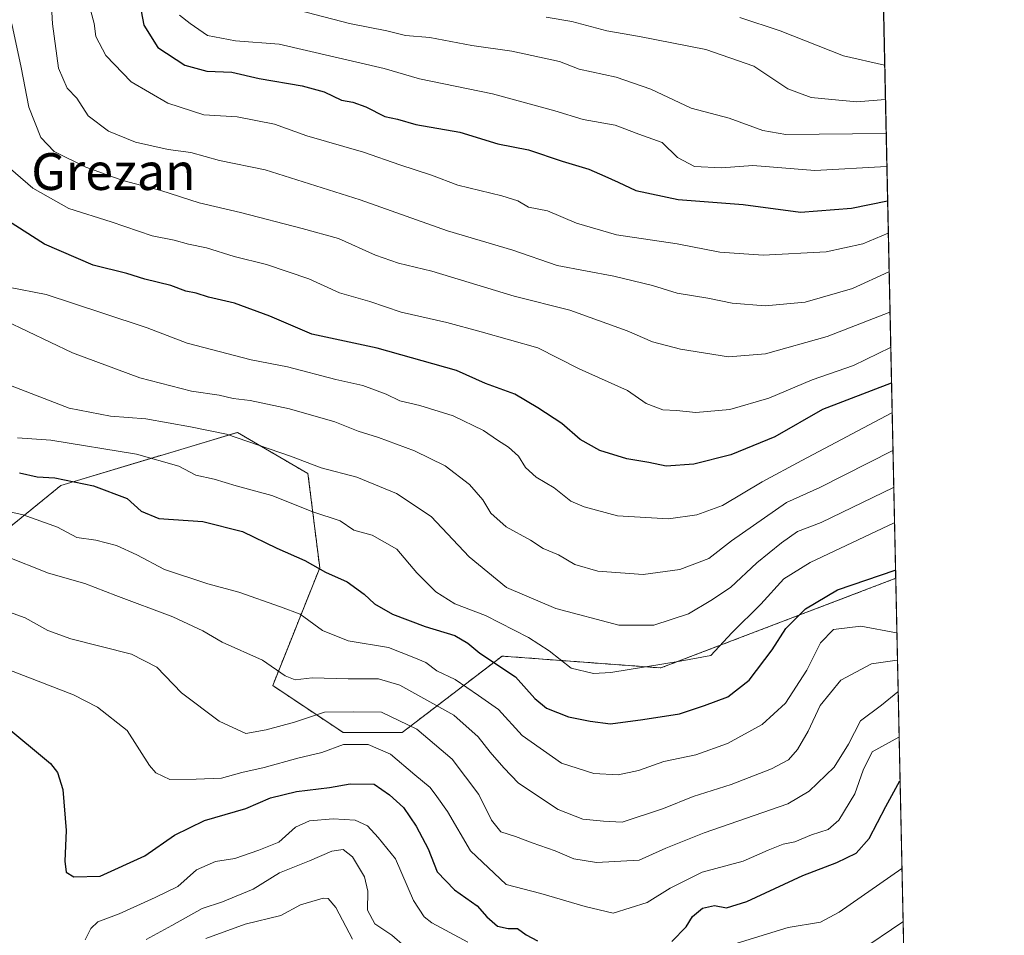
# Model space of a CAD drawing. Units: metres. Extents: x 644680 to 648134, y 4743833 to 4746219.
# Drawn here: x 647920 to 648134, y 4744923 to 4745122 of the extents above; entities that cross this region are included whole.
import ezdxf
from ezdxf.enums import TextEntityAlignment as Align

# ---------------------------------------------------------------- set-up
doc = ezdxf.new("R2010")
doc.units = ezdxf.units.M
doc.header["$MEASUREMENT"] = 0
doc.linetypes.add('TRAZOS', pattern=[0.75, 0.5, -0.25])
for name, color, linetype, lineweight in [('Arbolado forestal', 92, 'TRAZOS', 0), ('Arbolado forestal CxS', 92, 'Continuous', 0), ('Comarca CxS', 133, 'Continuous', 0), ('Comunidad Autónoma CxS', 142, 'Continuous', 0), ('Curva de nivel maestra', 36, 'Continuous', 30), ('Curva de nivel normal', 36, 'Continuous', 0), ('Entidad de ámbito territorial CxS', 92, 'Continuous', 0), ('Espacio natural protegido CxS', 2, 'Continuous', 0), ('Matorral', 135, 'Continuous', 0), ('Matorral CxS', 135, 'Continuous', 0), ('Municipio CxS', 142, 'Continuous', 0), ('Provincia CxS', 1, 'Continuous', 0), ('Texto cartográfico', 19, 'Continuous', 0)]:
    doc.layers.add(name, color=color, linetype=linetype, lineweight=lineweight)
doc.styles.add('Arial', font='txt', dxfattribs={"height": 0.2})

# ---------------------------------------------------------------- blocks, each defined once
blk = doc.blocks.new('*U151')
at = {"layer": 'Arbolado forestal CxS', "color": 92, "linetype": 'Continuous', "lineweight": 0}
blk.add_polyline3d([(647908.67, 4745004.38, 1012.87), (647929.15, 4745021.03, 1024.05), (647967.55, 4745032.56, 1035.63), (647982.91, 4745023.59, 1033.73), (647985.47, 4745003.1, 1025.05), (647975.23, 4744977.48, 1013.82), (647990.59, 4744967.24, 1006.76), (648003.39, 4744967.24, 1008.41), (648025.15, 4744983.89, 1026.06), (648059.71, 4744981.32, 1029.58), (648110.86, 4745000.82, 1024.21), (648112.83, 4744909.27, 981.31)], dxfattribs=at)
blk = doc.blocks.new('*U155')
at = {"layer": 'Curva de nivel normal', "color": 36, "linetype": 'Continuous', "lineweight": 0}
blk.add_polyline3d([(647909.46, 4744996.46, 1010), (647921.39, 4744992.23, 1010), (647926.3, 4744989.44, 1010), (647931.33, 4744987.62, 1010), (647944.5, 4744984.31, 1010), (647950.04, 4744981.49, 1010), (647955.38, 4744975.91, 1010), (647963.59, 4744969.71, 1010), (647969.39, 4744967.04, 1010), (647973.79, 4744967.88, 1010), (647979.95, 4744969.54, 1010), (647986.51, 4744971.69, 1010), (647992.72, 4744971.79, 1010), (647998.95, 4744971.72, 1010), (648006.58, 4744968, 1010), (648014.27, 4744961.45, 1010), (648020.07, 4744953.8, 1010), (648022.88, 4744948.23, 1010), (648024.91, 4744945.69, 1010), (648028.07, 4744944.64, 1010), (648031.69, 4744943.23, 1010), (648036.68, 4744941.55, 1010), (648040.78, 4744939.76, 1010), (648045.68, 4744939, 1010), (648055, 4744939.48, 1010), (648060.79, 4744942.11, 1010), (648069.16, 4744945.43, 1010), (648087.34, 4744951.73, 1010), (648091.97, 4744954.49, 1010), (648097.46, 4744959.72, 1010), (648100.58, 4744964.76, 1010), (648103.2, 4744969.78, 1010), (648107.71, 4744973.24, 1010), (648111.32, 4744976.12, 1010), (648111.3939, 4744976.0958, 1010)], dxfattribs=at)
blk = doc.blocks.new('*U159')
at = {"layer": 'Curva de nivel normal', "color": 36, "linetype": 'Continuous', "lineweight": 0}
for points in [[(648110.43, 4745020.62, 1035)], [(648118.75, 4744634.98, 1035)]]:
    blk.add_polyline3d(points, dxfattribs=at)
blk = doc.blocks.new('*U168')
at = {"layer": 'Curva de nivel normal', "color": 36, "linetype": 'Continuous', "lineweight": 0}
blk.add_polyline3d([(648111.605869, 4744966.263007, 1005), (648111.53, 4744966.28, 1005), (648105.74, 4744963.06, 1005), (648103.72, 4744959.07, 1005), (648101.97, 4744953.94, 1005), (648098.48, 4744948.23, 1005), (648096.12, 4744946.17, 1005), (648092.51, 4744944.98, 1005), (648088.88, 4744943.49, 1005), (648086.32, 4744942.96, 1005), (648083.04, 4744941.67, 1005), (648077.62, 4744939.29, 1005), (648068.7, 4744936.88, 1005), (648061.74, 4744933.42, 1005), (648056.74, 4744930.29, 1005), (648049.35, 4744927.98, 1005), (648043.23, 4744929.42, 1005), (648033.58, 4744932.27, 1005), (648026.08, 4744934.18, 1005), (648018.27, 4744941.52, 1005), (648013.26, 4744950.08, 1005), (648010.93, 4744953.35, 1005), (648009.52, 4744955.3, 1005), (648006.15, 4744958.08, 1005), (648000.88, 4744962.58, 1005), (647996, 4744964.65, 1005), (647990.67, 4744964.65, 1005), (647985.91, 4744962.89, 1005), (647980.74, 4744961.72, 1005), (647973.4, 4744959.64, 1005), (647968.55, 4744958.58, 1005), (647964.11, 4744957.36, 1005), (647958.55, 4744957.09, 1005), (647952.87, 4744957.02, 1005), (647949.79, 4744958.49, 1005), (647948.42, 4744960.08, 1005), (647943.54, 4744967.69, 1005), (647937.08, 4744972.81, 1005), (647931.91, 4744975.49, 1005), (647911.91, 4744983.16, 1005)], dxfattribs=at)
blk = doc.blocks.new('*U170')
at = {"layer": 'Curva de nivel normal', "color": 36, "linetype": 'Continuous', "lineweight": 0}
for points in [[(648109.42, 4745067.5, 1065)], [(648120.35, 4744560.54, 1065)]]:
    blk.add_polyline3d(points, dxfattribs=at)
blk = doc.blocks.new('*U174')
at = {"layer": 'Curva de nivel normal', "color": 36, "linetype": 'Continuous', "lineweight": 0}
for points in [[(648111.39, 4744976.1, 1010)], [(648117.64, 4744686.3, 1010), (648117.64, 4744686.3, 1010)]]:
    blk.add_polyline3d(points, dxfattribs=at)
blk = doc.blocks.new('*U179')
at = {"layer": 'Curva de nivel normal', "color": 36, "linetype": 'Continuous', "lineweight": 0}
for points in [[(648112.2214, 4744937.7042, 995), (648112.15, 4744937.67, 995), (648098.55, 4744928.19, 995), (648094.47, 4744926.02, 995), (648087.43, 4744924.86, 995), (648076.32, 4744921.44, 995)], [(648017.68, 4744921.66, 995), (648009.88, 4744925.85, 995), (648008.17, 4744927.13, 995), (648005.91, 4744930.71, 995), (648001.99, 4744939.78, 995), (647998.22, 4744944.41, 995), (647995.88, 4744946.95, 995), (647993.17, 4744948.16, 995), (647988.42, 4744948.5, 995), (647983.23, 4744948.08, 995), (647980.18, 4744946.65, 995), (647976.56, 4744943.43, 995), (647972.25, 4744941.69, 995), (647966.96, 4744939.84, 995), (647962.75, 4744939.21, 995), (647958.62, 4744937.36, 995), (647954.58, 4744933.74, 995), (647949.64, 4744931.38, 995), (647941.84, 4744927.81, 995), (647937.16, 4744926.06, 995), (647935.65, 4744924.66, 995), (647934.44, 4744922.15, 995)]]:
    blk.add_polyline3d(points, dxfattribs=at)
blk = doc.blocks.new('*U183')
at = {"layer": 'Curva de nivel normal', "color": 36, "linetype": 'Continuous', "lineweight": 0}
for points in [[(648110.09, 4745036.81, 1045)], [(648119.23, 4744612.71, 1045)]]:
    blk.add_polyline3d(points, dxfattribs=at)
blk = doc.blocks.new('*U196')
at = {"layer": 'Curva de nivel normal', "color": 36, "linetype": 'Continuous', "lineweight": 0}
blk.add_polyline3d([(648108.93, 4745090.43, 1080), (648108.93, 4745090.43, 1080)], dxfattribs=at)
blk = doc.blocks.new('*U199')
at = {"layer": 'Curva de nivel maestra', "color": 36, "linetype": 'Continuous', "lineweight": 30}
blk.add_polyline3d([(647920.15, 4745023.8, 1025), (647923.94, 4745022.9, 1025), (647927.82, 4745022.68, 1025), (647936.25, 4745020.96, 1025), (647943.57, 4745018.16, 1025), (647946.59, 4745015.4, 1025), (647950.48, 4745013.84, 1025), (647960, 4745013.18, 1025), (647968.64, 4745011.01, 1025), (647976.14, 4745007.39, 1025), (647982.22, 4745004.7, 1025), (647986.76, 4745002.15, 1025), (647991.44, 4745000.05, 1025), (647995.15, 4744997.4, 1025), (647997.37, 4744995.23, 1025), (648001.32, 4744993.04, 1025), (648008.43, 4744990.35, 1025), (648014.86, 4744988.34, 1025), (648017.7, 4744986.69, 1025), (648020.34, 4744984.53, 1025), (648028.09, 4744979.38, 1025), (648032.3, 4744974.7, 1025), (648034.8, 4744972.59, 1025), (648039.6, 4744970.68, 1025), (648044.35, 4744969.74, 1025), (648048.74, 4744969.16, 1025), (648055.8, 4744970.12, 1025), (648063.74, 4744971.32, 1025), (648069.2, 4744973.13, 1025), (648074.32, 4744975.01, 1025), (648078.91, 4744978.64, 1025), (648083.91, 4744985.25, 1025), (648086.91, 4744989.93, 1025), (648091.19, 4744994.2, 1025), (648098.19, 4744998.32, 1025), (648110.75, 4745002.62, 1025), (648110.82, 4745002.67, 1025)], dxfattribs=at)
blk = doc.blocks.new('*U212')
at = {"layer": 'Curva de nivel maestra', "color": 36, "linetype": 'Continuous', "lineweight": 30}
blk.add_polyline3d([(647946.28, 4745125.72, 1075), (647947.19, 4745121.18, 1075), (647950.26, 4745116.33, 1075), (647956.08, 4745112.45, 1075), (647960.92, 4745111.16, 1075), (647966.32, 4745110.92, 1075), (647972.27, 4745109.58, 1075), (647981.63, 4745107.94, 1075), (647986.45, 4745106.63, 1075), (647990.19, 4745104.88, 1075), (647992.67, 4745104.41, 1075), (647995.52, 4745103.39, 1075), (647999.65, 4745101.3, 1075), (648002.41, 4745100.72, 1075), (648006.4, 4745099.54, 1075), (648015.96, 4745097.86, 1075), (648024.25, 4745095.38, 1075), (648030.91, 4745094.07, 1075), (648038.25, 4745091.55, 1075), (648044.06, 4745089.87, 1075), (648047.5, 4745088.28, 1075), (648050.46, 4745087.02, 1075), (648054.24, 4745085.18, 1075), (648063.5, 4745083.27, 1075), (648077.61, 4745082.13, 1075), (648090.1, 4745080.47, 1075), (648101.24, 4745081.38, 1075), (648109.02, 4745082.97, 1075), (648109.09, 4745082.98, 1075)], dxfattribs=at)
blk = doc.blocks.new('*U213')
at = {"layer": 'Curva de nivel maestra', "color": 36, "linetype": 'Continuous', "lineweight": 30}
for points in [[(647916.48, 4744969.13, 1000), (647926.84, 4744960.5, 1000), (647928.41, 4744958.56, 1000), (647929.57, 4744954.9, 1000), (647930.25, 4744945.94, 1000), (647929.99, 4744939.31, 1000), (647930.25, 4744936.9, 1000), (647931.92, 4744935.85, 1000), (647937.68, 4744936.02, 1000), (647947.44, 4744940.4, 1000), (647953.84, 4744944.95, 1000), (647960.42, 4744948.12, 1000), (647969.41, 4744950.71, 1000), (647974.79, 4744953.07, 1000), (647980.41, 4744954.41, 1000), (647987.62, 4744955.27, 1000), (647992.13, 4744956.12, 1000), (647997.32, 4744956.02, 1000), (648000.67, 4744953.68, 1000), (648003.67, 4744950.92, 1000), (648006.46, 4744946.92, 1000), (648009.07, 4744941.96, 1000), (648011.02, 4744936.95, 1000), (648014.81, 4744933.03, 1000), (648019.73, 4744929.54, 1000), (648021.84, 4744927.16, 1000), (648024.13, 4744925.16, 1000), (648026.51, 4744924.63, 1000), (648028.53, 4744924.65, 1000), (648030.38, 4744923.22, 1000), (648032.84, 4744921.97, 1000)], [(648062.08, 4744921.79, 1000), (648065.22, 4744925.01, 1000), (648066.61, 4744927.23, 1000), (648068.81, 4744929.02, 1000), (648071.37, 4744929.64, 1000), (648074.04, 4744929.12, 1000), (648078.45, 4744930.5, 1000), (648090.6, 4744936.18, 1000), (648098.02, 4744939, 1000), (648102.22, 4744941.02, 1000), (648105.07, 4744944.19, 1000), (648108.66, 4744951.14, 1000), (648111.74, 4744956.72, 1000), (648111.81, 4744956.69, 1000)]]:
    blk.add_polyline3d(points, dxfattribs=at)
blk = doc.blocks.new('*U221')
at = {"layer": 'Curva de nivel maestra', "color": 36, "linetype": 'Continuous', "lineweight": 30}
blk.add_polyline3d([(648109.95, 4745043.27, 1050), (648109.87, 4745043.25, 1050), (648094.9, 4745037.54, 1050), (648084.55, 4745031.63, 1050), (648074.98, 4745027.65, 1050), (648066.89, 4745025.62, 1050), (648060.88, 4745025.22, 1050), (648057.13, 4745026, 1050), (648052.29, 4745026.82, 1050), (648046.42, 4745028.63, 1050), (648042.18, 4745031.05, 1050), (648038.17, 4745034.48, 1050), (648032.91, 4745037.9, 1050), (648027.9, 4745040.91, 1050), (648021.53, 4745043.18, 1050), (648015.23, 4745046.03, 1050), (647997.96, 4745050.87, 1050), (647983.77, 4745053.96, 1050), (647974.63, 4745057.83, 1050), (647966.91, 4745060.65, 1050), (647961.25, 4745061.97, 1050), (647958.55, 4745062.88, 1050), (647956.35, 4745063.3, 1050), (647953.05, 4745064.5, 1050), (647947.43, 4745065.93, 1050), (647943.47, 4745067.12, 1050), (647936.17, 4745068.96, 1050), (647925.56, 4745073.55, 1050), (647913.01, 4745081.51, 1050)], dxfattribs=at)

msp = doc.modelspace()

# ---------------------------------------------------------------- linework, layer by layer
at = {"layer": 'Arbolado forestal', "color": 92, "linetype": 'TRAZOS', "lineweight": 0}
for points in [[(647864.1, 4745185.73, 1057.93), (647856.19, 4745144, 1041.2), (647851.07, 4745120.94, 1029.54), (647863.37, 4745117.15, 1027.45), (647867.71, 4745115.82, 1030.08), (647884.51, 4745109.7, 1041.02), (647893.31, 4745088.92, 1043.89), (647892.03, 4745058.18, 1031.94), (647892.03, 4745018.47, 1018.03), (647884.35, 4745004.38, 1009.04), (647908.67, 4745004.38, 1012.87), (647929.15, 4745021.03, 1024.05), (647967.55, 4745032.56, 1035.63), (647982.91, 4745023.59, 1033.73), (647985.47, 4745003.1, 1025.05), (647975.23, 4744977.48, 1013.82), (647990.59, 4744967.24, 1006.76), (648003.39, 4744967.24, 1008.41), (648025.15, 4744983.89, 1026.06), (648059.71, 4744981.32, 1029.58), (648110.86, 4745000.82, 1024.21)], [(648110.86, 4745000.82, 1024.21), (648112.83, 4744909.27, 981.31)]]:
    msp.add_polyline3d(points, dxfattribs=at)
at = {"layer": 'Comarca CxS', "color": 133, "linetype": 'Continuous', "lineweight": 0}
for points in [[(647407.63, 4746032.08, 1389.05), (647464.09, 4746025.8, 1380.77), (647500.92, 4746033.08, 1373.57), (647561.76, 4746045.1, 1372.75), (647736.18, 4746096.95, 1372.49), (647768.19, 4746105.56, 1372.46), (647924.69, 4746132.36, 1363.43), (647969.58, 4746080.67, 1345.78), (647998.88, 4746027.59, 1328.76), (648004.34, 4746017.71, 1327.4), (648008.66, 4746009.89, 1327.18), (648089.84, 4745976.04, 1325.56), (648134.47, 4743905.47, 1201.56), (644728.92, 4743833.01, 849.09), (644680.22, 4746146.29, 940.85), (647369.69, 4746203.53, 1312.8), (647399.51, 4746068.77, 1373.86), (647407.63, 4746032.08, 1389.05)], [(647407.63, 4746032.08, 1389.05), (647464.09, 4746025.8, 1380.77), (647500.92, 4746033.08, 1373.57), (647561.76, 4746045.09, 1372.75), (647736.18, 4746096.94, 1372.49), (647768.19, 4746105.56, 1372.46), (647924.69, 4746132.36, 1363.43), (647969.58, 4746080.67, 1345.78), (647998.88, 4746027.59, 1328.76), (648004.34, 4746017.71, 1327.4), (648008.66, 4746009.88, 1327.18), (648089.84, 4745976.04, 1325.56), (648134.47, 4743905.47, 1201.56), (644728.92, 4743833.01, 849.09), (644680.22, 4746146.29, 940.85), (647369.69, 4746203.53, 1312.8), (647399.51, 4746068.77, 1373.86), (647407.63, 4746032.08, 1389.05)]]:
    msp.add_polyline3d(points, close=True, dxfattribs=at)
at = {"layer": 'Comunidad Autónoma CxS', "color": 142, "linetype": 'Continuous', "lineweight": 0}
msp.add_polyline3d([(648134.47, 4743905.47, 1201.56), (644728.92, 4743833.01, 849.09), (644680.22, 4746146.29, 940.85), (648084.61, 4746218.75, 1322.33), (648134.47, 4743905.47, 1201.56)], close=True, dxfattribs=at)
msp.add_polyline3d([(648134.47, 4743905.47, 1201.56), (644728.92, 4743833.01, 849.09), (644680.22, 4746146.29, 940.85), (648084.61, 4746218.75, 1322.33), (648134.47, 4743905.47, 1201.56)], close=True, dxfattribs=at)
at = {"layer": 'Curva de nivel normal', "color": 36, "linetype": 'Continuous', "lineweight": 0}
for points in [[(648109.42, 4745067.5, 1065), (648109.35, 4745067.48, 1065), (648101.44, 4745063.9, 1065), (648091.11, 4745060.89, 1065), (648082.42, 4745060.13, 1065), (648075.25, 4745060.68, 1065), (648069.91, 4745061.75, 1065), (648063.25, 4745062.82, 1065), (648057.91, 4745064.49, 1065), (648049.48, 4745066.53, 1065), (648037.16, 4745068.87, 1065), (648027.48, 4745072.22, 1065), (648013.25, 4745076.39, 1065), (647994.25, 4745083.13, 1065), (647973.58, 4745089.71, 1065), (647963.68, 4745091.74, 1065), (647957.4, 4745093.46, 1065), (647952.47, 4745094.12, 1065), (647945.37, 4745095.69, 1065), (647939.49, 4745098.13, 1065), (647935.07, 4745101.45, 1065), (647932.57, 4745105.28, 1065), (647930.51, 4745107.47, 1065), (647928.64, 4745111.8, 1065), (647927.32, 4745121.49, 1065), (647927, 4745126.7, 1065)], [(648109.24, 4745075.89, 1070), (648109.17, 4745075.88, 1070), (648103.67, 4745073.57, 1070), (648095.7, 4745071.85, 1070), (648082, 4745071.1, 1070), (648072.58, 4745071.76, 1070), (648063.25, 4745073.62, 1070), (648050.03, 4745075.58, 1070), (648041.38, 4745078.1, 1070), (648035.03, 4745080.8, 1070), (648030.9, 4745081.57, 1070), (648028.6, 4745082.92, 1070), (648025.08, 4745084.06, 1070), (648015.5, 4745086.36, 1070), (648009.79, 4745088.53, 1070), (648002.92, 4745090.79, 1070), (647994.97, 4745093.54, 1070), (647982.68, 4745097.06, 1070), (647975.66, 4745099.59, 1070), (647967.47, 4745101.19, 1070), (647960.23, 4745101.66, 1070), (647952.44, 4745104.22, 1070), (647944.4, 4745108.83, 1070), (647938.89, 4745114.54, 1070), (647936.74, 4745118.68, 1070), (647936.4, 4745121.53, 1070), (647935.15, 4745126.08, 1070)], [(648108.78, 4745097.59, 1085), (648108.7, 4745097.59, 1085), (648086.91, 4745097.37, 1085), (648081.92, 4745098.27, 1085), (648074.62, 4745100.9, 1085), (648066.34, 4745103.14, 1085), (648057.57, 4745107.21, 1085), (648050, 4745109.85, 1085), (648041.93, 4745111.62, 1085), (648037.64, 4745113.25, 1085), (648027.25, 4745115.48, 1085), (648018.58, 4745116.75, 1085), (648009.47, 4745118.5, 1085), (648004.14, 4745118.89, 1085), (648000.06, 4745119.94, 1085), (647991.93, 4745121.53, 1085), (647977.17, 4745125.37, 1085)], [(648108.93, 4745090.43, 1080), (648108.86, 4745090.43, 1080), (648093.24, 4745089.58, 1080), (648079.74, 4745090.61, 1080), (648072.91, 4745090.1, 1080), (648067.03, 4745090.42, 1080), (648063.37, 4745092.35, 1080), (648060.03, 4745095.66, 1080), (648054.91, 4745097.43, 1080), (648049.8, 4745099.44, 1080), (648042.79, 4745100.66, 1080), (648036.65, 4745102.53, 1080), (648023.07, 4745106.19, 1080), (648007.18, 4745109.5, 1080), (647999.5, 4745111.72, 1080), (647976.63, 4745117.01, 1080), (647967.11, 4745117.78, 1080), (647961.06, 4745118.95, 1080), (647957.3, 4745121.51, 1080), (647954.97, 4745123.31, 1080)], [(648108.62, 4745104.97, 1090), (648108.55, 4745104.97, 1090), (648102.36, 4745104.47, 1090), (648096.9, 4745104.99, 1090), (648092.4, 4745105.41, 1090), (648087.33, 4745107.31, 1090), (648079.94, 4745112.26, 1090), (648069.53, 4745115.85, 1090), (648055.07, 4745118.72, 1090), (648047.94, 4745119.92, 1090), (648040.37, 4745121.95, 1090), (648034.77, 4745122.94, 1090)], [(648108.46, 4745112.43, 1095), (648108.39, 4745112.43, 1095), (648099.5, 4745114.46, 1095), (648085.7, 4745119.94, 1095), (648076.91, 4745122.86, 1095)], [(648109.61, 4745058.74, 1060), (648109.54, 4745058.71, 1060), (648095.91, 4745053.43, 1060), (648082.47, 4745049.63, 1060), (648074.47, 4745049.02, 1060), (648063.97, 4745050.68, 1060), (648057.91, 4745052.26, 1060), (648052.41, 4745054.63, 1060), (648039.88, 4745059.16, 1060), (648027.79, 4745062.18, 1060), (648009.88, 4745067.64, 1060), (648002.58, 4745069.4, 1060), (647997.61, 4745071.1, 1060), (647989.53, 4745074.72, 1060), (647981.62, 4745076.9, 1060), (647968.23, 4745080.41, 1060), (647959.21, 4745082.5, 1060), (647950.91, 4745085.22, 1060), (647942.61, 4745087.39, 1060), (647934.58, 4745090.25, 1060), (647927.67, 4745093.7, 1060), (647924.8, 4745096.73, 1060), (647922.16, 4745103.36, 1060), (647920.48, 4745111.93, 1060), (647918.46, 4745121.44, 1060)], [(648109.78, 4745051.08, 1055), (648109.71, 4745051.06, 1055), (648101.67, 4745047.14, 1055), (648092.65, 4745043.98, 1055), (648083.21, 4745040.03, 1055), (648074.7, 4745037.54, 1055), (648067.32, 4745036.92, 1055), (648063.13, 4745037.36, 1055), (648060.16, 4745037.48, 1055), (648056.55, 4745038.87, 1055), (648052.49, 4745041.69, 1055), (648041.91, 4745046.41, 1055), (648032.91, 4745050.97, 1055), (648020.58, 4745054.47, 1055), (648013.15, 4745056.47, 1055), (648003.19, 4745058.69, 1055), (647996.36, 4745061.01, 1055), (647989.75, 4745062.94, 1055), (647983.12, 4745065.94, 1055), (647973.86, 4745069.09, 1055), (647966.88, 4745070.8, 1055), (647960.86, 4745072.75, 1055), (647956.89, 4745073.54, 1055), (647953.77, 4745074.42, 1055), (647949.02, 4745075.34, 1055), (647940.11, 4745078.37, 1055), (647930.86, 4745081.29, 1055), (647923, 4745085.69, 1055), (647916.58, 4745091.3, 1055)], [(648110.09, 4745036.81, 1045), (648110.01, 4745036.8, 1045), (648090.38, 4745026.46, 1045), (648081.76, 4745021.78, 1045), (648073.12, 4745016.68, 1045), (648067.54, 4745014.63, 1045), (648061.4, 4745013.76, 1045), (648050.31, 4745014.44, 1045), (648043.06, 4745016.4, 1045), (648040.11, 4745017.61, 1045), (648036.47, 4745020.48, 1045), (648032.55, 4745022.79, 1045), (648030.29, 4745024.94, 1045), (648028.73, 4745027.42, 1045), (648026.54, 4745029.37, 1045), (648024.14, 4745030.84, 1045), (648021.15, 4745032.99, 1045), (648014.5, 4745036.14, 1045), (648007.25, 4745038.44, 1045), (648002.94, 4745039.42, 1045), (647999.9, 4745040.86, 1045), (647994.85, 4745042.78, 1045), (647988.94, 4745044.06, 1045), (647978.46, 4745046.81, 1045), (647970.52, 4745048.34, 1045), (647956.64, 4745051.96, 1045), (647947.91, 4745055.28, 1045), (647938.01, 4745058.59, 1045), (647925.96, 4745062.54, 1045), (647917.74, 4745064.18, 1045)], [(648110.26, 4745028.65, 1040), (648110.19, 4745028.63, 1040), (648094.33, 4745020.55, 1040), (648087.09, 4745017.34, 1040), (648075.09, 4745008.99, 1040), (648070.14, 4745005.1, 1040), (648063.82, 4745002.72, 1040), (648055.84, 4745001.67, 1040), (648045.98, 4745002.34, 1040), (648040.96, 4745003.79, 1040), (648037.45, 4745005.91, 1040), (648034.1, 4745007.32, 1040), (648031.33, 4745009.12, 1040), (648026.02, 4745012, 1040), (648022.68, 4745014.99, 1040), (648020.95, 4745017.89, 1040), (648018.06, 4745021.21, 1040), (648012.77, 4745025.26, 1040), (648006.08, 4745028.57, 1040), (647998.29, 4745031.48, 1040), (647993.87, 4745032.86, 1040), (647988.79, 4745034.88, 1040), (647978.92, 4745037.68, 1040), (647970.31, 4745039.49, 1040), (647966.6, 4745039.95, 1040), (647963.57, 4745040.64, 1040), (647957.54, 4745041.52, 1040), (647946.29, 4745044.4, 1040), (647931.68, 4745049.87, 1040), (647912.17, 4745059.18, 1040)], [(648110.43, 4745020.62, 1035), (648110.36, 4745020.58, 1035), (648094.64, 4745012.98, 1035), (648089.47, 4745011.02, 1035), (648085.97, 4745008.5, 1035), (648080.58, 4745004.18, 1035), (648074.91, 4744998.84, 1035), (648070.58, 4744996.02, 1035), (648065.74, 4744993.11, 1035), (648058.21, 4744990.59, 1035), (648050.59, 4744990.61, 1035), (648036.86, 4744994.27, 1035), (648026.15, 4744998.8, 1035), (648018, 4745005.46, 1035), (648009.71, 4745014.27, 1035), (648002.15, 4745019.28, 1035), (647993.51, 4745022.84, 1035), (647985.79, 4745024.88, 1035), (647979.1, 4745027.38, 1035), (647965.21, 4745032.19, 1035), (647957.34, 4745033.78, 1035), (647947.6, 4745035.51, 1035), (647939.91, 4745036.12, 1035), (647930.94, 4745037.83, 1035), (647917.23, 4745043.16, 1035)], [(648110.6, 4745012.92, 1030), (648110.53, 4745012.88, 1030), (648092.19, 4745004.24, 1030), (648086.48, 4745000.68, 1030), (648081.5, 4744995.17, 1030), (648075.14, 4744988.92, 1030), (648070.58, 4744984.04, 1030), (648063.91, 4744982.81, 1030), (648048.81, 4744980.33, 1030), (648045.04, 4744980.11, 1030), (648040.22, 4744981.24, 1030), (648035.39, 4744985.04, 1030), (648030.94, 4744987.97, 1030), (648021.55, 4744992.73, 1030), (648014.88, 4744995.25, 1030), (648010.77, 4744997.84, 1030), (648006.63, 4745002.01, 1030), (648002.25, 4745007.16, 1030), (647996.91, 4745010.18, 1030), (647992.91, 4745011.28, 1030), (647989.91, 4745013.3, 1030), (647983.94, 4745015.28, 1030), (647975.03, 4745018.86, 1030), (647967.28, 4745020.94, 1030), (647962.52, 4745022.39, 1030), (647958.5, 4745023.24, 1030), (647954.8, 4745025.21, 1030), (647945.62, 4745027.8, 1030), (647926.91, 4745030.89, 1030), (647919.72, 4745031.38, 1030)], [(648111.12, 4744989, 1020), (648111.04, 4744988.94, 1020), (648103.22, 4744990.41, 1020), (648097.29, 4744989.65, 1020), (648094.48, 4744986.75, 1020), (648091.52, 4744980.86, 1020), (648086.82, 4744973.62, 1020), (648081.79, 4744969.04, 1020), (648074.24, 4744964.88, 1020), (648067.35, 4744962.42, 1020), (648060.4, 4744960.97, 1020), (648054.83, 4744958.99, 1020), (648050.39, 4744958.05, 1020), (648045.15, 4744958.32, 1020), (648038.06, 4744960.58, 1020), (648029.54, 4744966.62, 1020), (648024.36, 4744972.27, 1020), (648020.04, 4744975.35, 1020), (648014.92, 4744978.78, 1020), (648010.93, 4744980.69, 1020), (648008.55, 4744982.49, 1020), (648005.93, 4744983.62, 1020), (648000.41, 4744985.73, 1020), (647991.67, 4744987.2, 1020), (647986.09, 4744989.46, 1020), (647981.21, 4744992.99, 1020), (647976.91, 4744994.62, 1020), (647967.89, 4744997.79, 1020), (647961.15, 4744999.6, 1020), (647951.72, 4745002.76, 1020), (647945.68, 4745005.93, 1020), (647941.26, 4745007.94, 1020), (647936.71, 4745009.13, 1020), (647932.57, 4745009.71, 1020), (647928.4, 4745011.93, 1020), (647920.89, 4745014.61, 1020), (647905.4, 4745018.14, 1020)], [(648111.24, 4744983.04, 1015), (648111.17, 4744983.04, 1015), (648105.58, 4744982.2, 1015), (648098.92, 4744978.68, 1015), (648094.4, 4744973.11, 1015), (648091.8, 4744967.56, 1015), (648089.44, 4744963.56, 1015), (648087.47, 4744961.34, 1015), (648083.83, 4744959.37, 1015), (648075.02, 4744955.94, 1015), (648066.75, 4744953.32, 1015), (648060.26, 4744950.7, 1015), (648051.33, 4744947.78, 1015), (648047.22, 4744947.97, 1015), (648042.75, 4744948.39, 1015), (648037.4, 4744950.49, 1015), (648028.76, 4744956.25, 1015), (648025.56, 4744959.56, 1015), (648022.56, 4744963.01, 1015), (648019.95, 4744966.34, 1015), (648014.65, 4744971.02, 1015), (648007.44, 4744975.01, 1015), (648002.93, 4744977.6, 1015), (647998.26, 4744978.94, 1015), (647991.65, 4744978.97, 1015), (647983.84, 4744979.16, 1015), (647980.11, 4744978.76, 1015), (647977.98, 4744979.63, 1015), (647973.02, 4744983.02, 1015), (647964.2, 4744986.95, 1015), (647960.04, 4744989.4, 1015), (647953.47, 4744992.46, 1015), (647941.07, 4744997.06, 1015), (647934.35, 4744999.67, 1015), (647926.46, 4745001.91, 1015), (647916.94, 4745005.74, 1015)], [(648003.97, 4744920.69, 990), (648001.2, 4744923.18, 990), (647997.48, 4744925.62, 990), (647995.85, 4744928.58, 990), (647995.94, 4744932.72, 990), (647995.23, 4744935.86, 990), (647992.62, 4744940.21, 990), (647990.54, 4744941.83, 990), (647988.07, 4744941.46, 990), (647983.22, 4744939.32, 990), (647976.74, 4744936.74, 990), (647971, 4744933.21, 990), (647967.28, 4744931.67, 990), (647964.34, 4744930.46, 990), (647959.91, 4744928.97, 990), (647953.28, 4744925.3, 990), (647947.73, 4744922.26, 990)], [(647992.61, 4744922.33, 985), (647989, 4744929.21, 985), (647987.34, 4744931.13, 985), (647986.24, 4744931.22, 985), (647981.25, 4744929.74, 985), (647977.02, 4744927.43, 985), (647969.21, 4744925.54, 985), (647960.68, 4744922.44, 985)], [(648112.47, 4744926.12, 990), (648112.4, 4744926.04, 990), (648102.75, 4744919.55, 990)]]:
    msp.add_polyline3d(points, dxfattribs=at)
at = {"layer": 'Entidad de ámbito territorial CxS', "color": 92, "linetype": 'Continuous', "lineweight": 0}
msp.add_polyline3d([(648089.84, 4745976.04, 1325.56), (648134.47, 4743905.47, 1201.56)], dxfattribs=at)
msp.add_polyline3d([(648089.84, 4745976.04, 1325.56), (648134.47, 4743905.47, 1201.56)], dxfattribs=at)
at = {"layer": 'Espacio natural protegido CxS', "color": 2, "linetype": 'Continuous', "lineweight": 0}
for points in [[(648134.47, 4743905.47, 1201.56), (644728.92, 4743833.01, 849.09), (644680.22, 4746146.29, 940.85), (647369.69, 4746203.53, 1312.8), (648084.61, 4746218.75, 1322.33), (648089.84, 4745976.04, 1325.56), (648134.47, 4743905.47, 1201.56)], [(648134.47, 4743905.47, 1201.56), (644728.92, 4743833.01, 849.09), (644680.22, 4746146.29, 940.85), (648084.61, 4746218.75, 1322.33), (648134.47, 4743905.47, 1201.56)], [(648134.47, 4743905.47, 1201.56), (644728.92, 4743833.01, 849.09), (644680.22, 4746146.29, 940.85), (647369.69, 4746203.53, 1312.8), (648084.61, 4746218.75, 1322.33), (648089.84, 4745976.04, 1325.56), (648134.47, 4743905.47, 1201.56)], [(648134.47, 4743905.47, 1201.56), (644728.92, 4743833.01, 849.09), (644680.22, 4746146.29, 940.85), (648084.61, 4746218.75, 1322.33), (648134.47, 4743905.47, 1201.56)]]:
    msp.add_polyline3d(points, close=True, dxfattribs=at)
at = {"layer": 'Matorral', "color": 135, "linetype": 'Continuous', "lineweight": 0}
for points in [[(648104.71, 4745286.16, 1168.63), (648110.86, 4745000.82, 1024.21)], [(647864.1, 4745185.73, 1057.93), (647856.19, 4745144, 1041.2), (647851.07, 4745120.94, 1029.54), (647863.37, 4745117.15, 1027.45), (647867.71, 4745115.82, 1030.08), (647884.51, 4745109.7, 1041.02), (647893.31, 4745088.92, 1043.89), (647892.03, 4745058.18, 1031.94), (647892.03, 4745018.47, 1018.03), (647884.35, 4745004.38, 1009.04), (647908.67, 4745004.38, 1012.87), (647929.15, 4745021.03, 1024.05), (647967.55, 4745032.56, 1035.63), (647982.91, 4745023.59, 1033.73), (647985.47, 4745003.1, 1025.05), (647975.23, 4744977.48, 1013.82), (647990.59, 4744967.24, 1006.76), (648003.39, 4744967.24, 1008.41), (648025.15, 4744983.89, 1026.06), (648059.71, 4744981.32, 1029.58), (648110.86, 4745000.82, 1024.21)]]:
    msp.add_polyline3d(points, dxfattribs=at)
at = {"layer": 'Matorral CxS', "color": 135, "linetype": 'Continuous', "lineweight": 0}
msp.add_polyline3d([(648104.71, 4745286.16, 1168.63), (648110.86, 4745000.82, 1024.21), (648059.71, 4744981.32, 1029.58), (648025.15, 4744983.89, 1026.06), (648003.39, 4744967.24, 1008.41), (647990.59, 4744967.24, 1006.76), (647975.23, 4744977.48, 1013.82), (647985.47, 4745003.1, 1025.05), (647982.91, 4745023.59, 1033.73), (647967.55, 4745032.56, 1035.63), (647929.15, 4745021.03, 1024.05), (647908.67, 4745004.38, 1012.87)], dxfattribs=at)
at = {"layer": 'Municipio CxS', "color": 142, "linetype": 'Continuous', "lineweight": 0}
msp.add_polyline3d([(648089.84, 4745976.04, 1325.56), (648134.47, 4743905.47, 1201.56), (644728.92, 4743833.01, 849.09), (644680.22, 4746146.29, 940.85), (647369.69, 4746203.53, 1312.8), (647399.51, 4746068.77, 1373.86), (647407.63, 4746032.08, 1389.05), (647464.09, 4746025.8, 1380.77), (647500.92, 4746033.08, 1373.57), (647561.76, 4746045.1, 1372.75), (647736.18, 4746096.95, 1372.49), (647768.19, 4746105.56, 1372.46), (647924.69, 4746132.36, 1363.43), (647969.58, 4746080.67, 1345.78), (647998.88, 4746027.59, 1328.76), (648004.34, 4746017.71, 1327.4), (648008.66, 4746009.89, 1327.18), (648089.84, 4745976.04, 1325.56)], close=True, dxfattribs=at)
msp.add_polyline3d([(648089.84, 4745976.04, 1325.56), (648134.47, 4743905.47, 1201.56), (644728.92, 4743833.01, 849.09), (644680.22, 4746146.29, 940.85), (647369.69, 4746203.53, 1312.8), (647399.51, 4746068.77, 1373.86), (647407.63, 4746032.08, 1389.05), (647464.09, 4746025.8, 1380.77), (647500.92, 4746033.08, 1373.57), (647561.76, 4746045.1, 1372.75), (647736.18, 4746096.95, 1372.49), (647768.19, 4746105.56, 1372.46), (647924.69, 4746132.36, 1363.43), (647969.58, 4746080.67, 1345.78), (647998.88, 4746027.59, 1328.76), (648004.34, 4746017.71, 1327.4), (648008.66, 4746009.89, 1327.18), (648089.84, 4745976.04, 1325.56)], close=True, dxfattribs=at)
at = {"layer": 'Provincia CxS', "color": 1, "linetype": 'Continuous', "lineweight": 0}
msp.add_polyline3d([(648134.47, 4743905.47, 1201.56), (644728.92, 4743833.01, 849.09), (644680.22, 4746146.29, 940.85), (648084.61, 4746218.75, 1322.33), (648134.47, 4743905.47, 1201.56)], close=True, dxfattribs=at)
msp.add_polyline3d([(648134.47, 4743905.47, 1201.56), (644728.92, 4743833.01, 849.09), (644680.22, 4746146.29, 940.85), (648084.61, 4746218.75, 1322.33), (648134.47, 4743905.47, 1201.56)], close=True, dxfattribs=at)

# ---------------------------------------------------------------- block references
at = {"layer": 'Arbolado forestal CxS', "color": 92, "linetype": 'Continuous', "lineweight": 0}
msp.add_blockref('*U151', (0, 0), dxfattribs=at)
at = {"layer": 'Curva de nivel maestra', "color": 36, "linetype": 'Continuous', "lineweight": 30}
for name in ['*U221', '*U212', '*U199', '*U213']:
    msp.add_blockref(name, (0, 0), dxfattribs=at)
at = {"layer": 'Curva de nivel normal', "color": 36, "linetype": 'Continuous', "lineweight": 0}
for name in ['*U168', '*U155', '*U179', '*U196', '*U170', '*U183', '*U159', '*U174']:
    msp.add_blockref(name, (0, 0), dxfattribs=at)

# ---------------------------------------------------------------- texts
at = {"layer": 'Texto cartográfico', "color": 19, "linetype": 'Continuous', "lineweight": 0, "style": 'Arial'}
msp.add_text('Grezan', height=8, dxfattribs=at).set_placement((647940.57, 4745089.31), align=Align.MIDDLE_CENTER)

doc.saveas('drawing.dxf')
